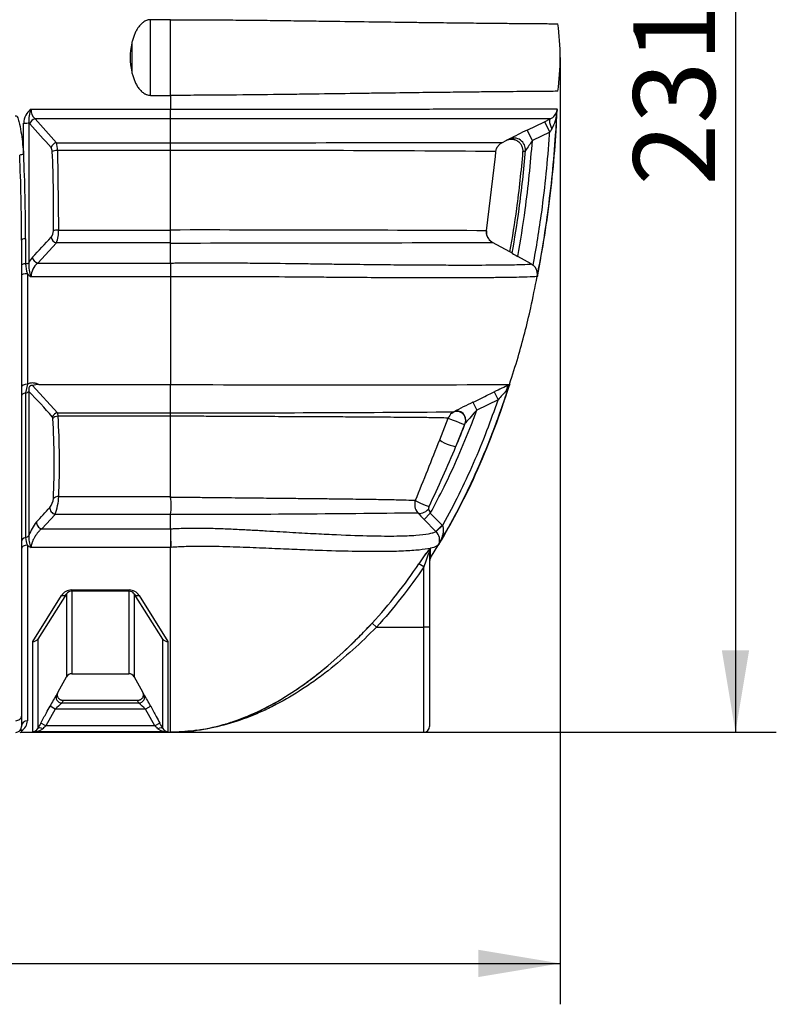
# Model space of a CAD drawing. Units: millimetres. Extents: x 0 to 420, y 0 to 297.
# Drawn here: x 162 to 194, y 179 to 221 of the extents above; entities that cross this region are included whole.
import ezdxf
from ezdxf.enums import TextEntityAlignment as Align

# ---------------------------------------------------------------- set-up
doc = ezdxf.new("R2010")
doc.units = ezdxf.units.MM
doc.layers.add('Default', color=7, linetype='Continuous')
doc.layers.add('PODNICA_ROTERRA_', color=7, linetype='Continuous')
doc.styles.add('SEACAD_Arial', font='arial.ttf')
doc.dimstyles.new('ISO', dxfattribs={"dimtxt": 3.5, "dimasz": 3.5, "dimexe": 1.75, "dimexo": 0, "dimgap": 0.875, "dimtad": 1, "dimlfac": 40, "dimtxsty": 'SEACAD_Arial', "dimblk1": '_SE_FILLED', "dimblk2": '_SE_FILLED', "dimsah": 1, "dimcen": 1.75, "dimadec": 0, "dimazin": 0, "dimtfac": 0.5, "dimtdec": 3, "dimtmove": 0, "dimatfit": 3, "dimfxl": 1, "dimarcsym": 0})

# ---------------------------------------------------------------- blocks, each defined once
blk = doc.blocks.new('SE4')
at = {"layer": 'PODNICA_ROTERRA_', "color": 7, "linetype": 'Continuous'}
for p, q in [((168.307, 221.447), (167.458, 221.447)), ((167.458, 218.208), (167.458, 221.447)), ((168.307, 218.208), (168.307, 221.447)), ((167.458, 218.208), (168.307, 218.208)), ((168.307, 218.208), (168.307, 217.612)), ((162.34, 217.612), (168.307, 217.612)), ((168.307, 217.202), (168.307, 217.612)), ((184.867, 217.58), (184.877, 217.615)), ((184.877, 217.615), (184.877, 217.626)), ((162.25, 217.034), (162.25, 211.042)), ((162.285, 216.989), (162.25, 217.034)), ((168.307, 217.202), (162.511, 217.202)), ((162.511, 217.202), (163.424, 216.181)), ((168.307, 216.181), (168.307, 217.202)), ((183.59, 216.722), (184.333, 217.082)), ((184.333, 217.082), (184.575, 217.199)), ((184.333, 217.082), (184.551, 216.632)), ((162.024, 215.679), (162.024, 217.02)), ((183.808, 216.273), (183.59, 216.722)), ((184.551, 216.632), (183.808, 216.273)), ((182.527, 216.196), (182.694, 216.277)), ((163.424, 216.181), (168.307, 216.181)), ((168.307, 215.854), (163.475, 215.854)), ((163.475, 215.854), (163.521, 212.445)), ((168.307, 212.445), (168.307, 215.854)), ((181.847, 212.414), (182.224, 215.588)), ((163.521, 212.445), (168.307, 212.445)), ((168.307, 212.445), (168.307, 212.445)), ((161.932, 212.008), (161.932, 191.645)), ((162.103, 212.072), (162.103, 211.003)), ((163.43, 211.89), (162.626, 211.032)), ((168.307, 211.89), (163.43, 211.89)), ((168.307, 211.032), (168.307, 211.89)), ((168.307, 211.89), (168.307, 211.89)), ((182.85, 211.509), (182.104, 211.916)), ((183.765, 210.997), (183.183, 211.314)), ((162.626, 211.032), (168.307, 211.032)), ((168.307, 211.032), (168.307, 210.435)), ((183.765, 210.997), (183.843, 210.944)), ((183.844, 210.953), (183.843, 210.944)), ((162.182, 210.575), (162.182, 205.841)), ((168.307, 210.435), (162.34, 210.435)), ((168.307, 210.435), (168.307, 205.828)), ((168.313, 210.435), (168.307, 210.435)), ((162.182, 205.841), (162.103, 205.471)), ((162.401, 205.797), (163.475, 204.621)), ((162.68, 205.828), (168.307, 205.828)), ((168.307, 204.621), (168.307, 205.828)), ((182.828, 205.828), (182.835, 205.828)), ((182.839, 205.829), (182.833, 205.829)), ((182.835, 205.828), (182.842, 205.828)), ((182.842, 205.828), (182.837, 205.815)), ((162.103, 205.471), (162.103, 199.281)), ((162.25, 205.536), (162.25, 199.373)), ((182.177, 205.515), (182.34, 205.178)), ((181.261, 205.071), (181.425, 204.734)), ((182.34, 205.178), (181.425, 204.734)), ((163.475, 204.621), (168.307, 204.621)), ((168.307, 204.478), (163.497, 204.478)), ((168.307, 204.621), (168.307, 204.621)), ((168.307, 204.477), (168.307, 204.478)), ((168.307, 201.04), (168.307, 204.477)), ((179.847, 203.47), (180.209, 204.395)), ((180.356, 204.603), (180.447, 204.664)), ((180.905, 204.125), (180.538, 203.19)), ((163.525, 201.04), (168.307, 201.04)), ((168.307, 201.04), (168.311, 201.008)), ((163.373, 200.276), (162.798, 199.657)), ((168.307, 200.276), (163.373, 200.276)), ((168.308, 200.281), (168.307, 200.276)), ((168.307, 199.657), (168.307, 200.276)), ((179.172, 200.061), (179.439, 200.323)), ((179.439, 200.323), (179.947, 199.807)), ((179.681, 199.545), (179.172, 200.061)), ((179.947, 199.807), (179.681, 199.545)), ((179.962, 199.792), (179.689, 199.536)), ((179.947, 199.807), (179.962, 199.792)), ((162.798, 199.657), (168.307, 199.657)), ((168.307, 199.657), (168.307, 199.657)), ((168.307, 199.657), (168.307, 199.657)), ((168.307, 199.491), (168.307, 198.859)), ((179.689, 199.536), (179.681, 199.545)), ((162.182, 198.961), (162.182, 191.44)), ((179.444, 198.415), (179.805, 199.003)), ((168.307, 198.859), (162.34, 198.859)), ((168.307, 190.953), (168.307, 198.859)), ((168.335, 198.859), (168.307, 198.859)), ((179.409, 198.691), (179.409, 198.693)), ((179.409, 198.691), (179.409, 195.453)), ((179.448, 198.824), (179.448, 198.823)), ((179.448, 198.403), (179.448, 198.823)), ((179.159, 198.025), (178.953, 198.164)), ((179.159, 195.453), (179.159, 198.025)), ((162.41, 194.839), (163.648, 196.805)), ((163.859, 196.87), (162.631, 194.937)), ((163.861, 196.874), (163.861, 193.323)), ((164.07, 197.039), (166.545, 197.039)), ((164.07, 196.986), (164.07, 197.039)), ((166.545, 196.986), (164.07, 196.986)), ((164.08, 196.986), (164.08, 193.453)), ((166.535, 196.986), (166.535, 193.453)), ((166.545, 196.986), (166.545, 197.039)), ((166.754, 196.874), (166.754, 193.323)), ((167.984, 194.937), (166.756, 196.87)), ((166.967, 196.805), (168.205, 194.839)), ((177.133, 195.453), (176.951, 195.621)), ((177.133, 195.453), (179.159, 195.453)), ((179.159, 190.953), (179.159, 195.453)), ((179.409, 195.453), (179.159, 195.453)), ((179.409, 195.453), (179.409, 191.203)), ((162.41, 190.962), (162.41, 194.839)), ((162.631, 194.937), (162.629, 194.934)), ((162.629, 194.934), (162.629, 191.107)), ((167.986, 194.934), (167.984, 194.937)), ((167.986, 191.107), (167.986, 194.934)), ((168.205, 194.839), (168.205, 190.962)), ((164.08, 193.453), (166.535, 193.453)), ((163.505, 192.676), (163.861, 193.323)), ((166.754, 193.323), (167.11, 192.676)), ((163.721, 192.303), (163.659, 192.201)), ((166.956, 192.201), (163.659, 192.201)), ((166.893, 192.303), (163.721, 192.303)), ((166.956, 192.201), (166.893, 192.303)), ((163.371, 191.941), (162.977, 191.225)), ((163.371, 191.941), (163.152, 192.061)), ((167.244, 191.941), (163.371, 191.941)), ((167.463, 192.061), (167.244, 191.941)), ((167.637, 191.225), (167.244, 191.941)), ((161.932, 191.645), (161.932, 191.194)), ((162.977, 191.225), (162.758, 191.345)), ((167.856, 191.345), (167.637, 191.225)), ((161.932, 191.011), (161.932, 190.953)), ((161.932, 190.953), (168.307, 190.953)), ((168.205, 190.962), (162.41, 190.962)), ((167.637, 191.225), (162.977, 191.225)), ((168.312, 190.953), (179.159, 190.953))]:
    blk.add_line(p, q, dxfattribs=at)
for centre, radius, start, end in [((174.054, 219.828), 10.947, 352.4127, 7.5866), ((169.402, 219.827), 2.816, 167.5297, 192.4705), ((162.748, 217.014), 0.723, 124.3022, 179.5375), ((163.476, 217.139), 1.23, 157.4004, 184.8983), ((162.838, 217.579), 0.499, 176.2424, 229.0348), ((184.352, 217.674), 0.524, 295.1884, 349.6906), ((183.176, 217.601), 1.688, 330.078, 357.7179), ((184.443, 217.647), 0.435, 344.9564, 354.3029), ((185.375, 217.581), 0.5, 176.1561, 177.4544), ((175.138, -6574.428), 6791.633, 89.9203908, 90.0576258), ((93.081, 153.915), 93.635, 41.51003, 42.34641), ((202.689, 177.098), 43.987, 115.7338, 116.8794), ((208.063, 200.202), 28.685, 144.7463, 145.0546), ((169.472, 5304.224), 5088.043, 269.986885, 270.147029), ((181.532, 218.674), 2.663, 295.859, 298.4656), ((201.702, 203.719), 21.858, 144.9472, 146.3144), ((162.976, 215.814), 0.273, 359.0743, 35.3664), ((110.96, 213.397), 52.344, 358.9252, 2.6423), ((162.525, 215.875), 0.95, 358.7519, 18.7901), ((169.673, -1418.725), 1634.579, 89.559139, 90.047869), ((182.234, 218.176), 2.663, 296.1561, 298.7456), ((83.415, 212.132), 78.517, 359.90922, 2.57081), ((84.833, 212.186), 77.271, 359.91548, 2.59123), ((162.851, 212.408), 0.445, 322.5554, 0.8258), ((161.958, 212.418), 1.563, 340.2649, 1.0058), ((169.918, -2004.106), 2216.552, 89.691639, 90.041634), ((114.213, 212.168), 54.095, 359.7059, 0.2941), ((182.344, 212.355), 0.502, 173.2286, 237.3267), ((-437.311, 774.481), 822.708, 316.798312, 316.880111), ((167.924, 4086.198), 3874.309, 270.005671, 270.209709), ((163.063, 210.698), 0.882, 138.6477, 157.0507), ((181.773, 209.724), 2.084, 55.8535, 58.8829), ((186.466, 217.436), 6.946, 239.5246, 241.7965), ((163.47, 211.034), 1.367, 181.3245, 199.6076), ((163.569, 210.927), 1.324, 175.0217, 201.8369), ((163.115, 210.431), 0.774, 129.116, 179.6904), ((283.26, 211.835), 114.956, 180.4002, 180.69762), ((183.521, 210.55), 0.509, 357.4099, 50.8254), ((162.765, 211.072), 0.766, 220.4413, 236.2935), ((183.857, 210.5), 0.175, 354.4809, 8.7693), ((162.658, 204.768), 1.06, 88.7788, 104.0173), ((175.71, 11092.297), 10886.472, 269.9610391, 270.0374603), ((217.863, 131.955), 81.76, 115.37304, 115.87902), ((182.192, 206.016), 0.668, 319.8255, 339.1127), ((182.681, 205.883), 0.17, 322.0491, 336.4543), ((182.681, 205.883), 0.17, 322.0491, 336.4543), ((182.84, 205.929), 0.1, 261.8762, 266.0327), ((144.381, 188.142), 24.937, 40.8325, 44.2286), ((255.097, 140.989), 97.024, 138.25822, 138.57978), ((192.084, 182.435), 25.091, 115.5538, 117.6329), ((163.032, 204.481), 0.465, 359.5908, 17.5567), ((131.868, 202.499), 31.691, 357.3616, 3.5801), ((169.529, 204.55), 1.224, 176.6451, 183.3643), ((169.734, 1531.535), 1326.914, 269.938392, 270.462587), ((180.692, 204.211), 0.517, 130.5522, 159.148), ((204.996, 183.507), 31.721, 137.9957, 139.2908), ((131.892, 202.405), 31.441, 357.3515, 3.594), ((181.046, 204.072), 0.151, 135.7004, 159.4731), ((181.07, 204.097), 0.155, 140.4798, 148.676), ((-167.551, 341.62), 373.859, 337.88567, 338.31381), ((136.396, 221.399), 47.75, 334.1982, 337.5834), ((161.009, 201.142), 2.518, 339.8719, 357.6783), ((162.56, 201.025), 0.742, 322.2614, 354.377), ((166.46, 200.653), 1.885, 348.6107, 10.8563), ((179.274, 200.691), 0.505, 158.2856, 223.0229), ((-172.167, 511.333), 457.176, 317.07029, 317.17625), ((168.866, 963.095), 762.814, 269.958083, 270.754045), ((184.2, 205.034), 7.071, 221.5168, 224.6918), ((181.237, 201.179), 1.992, 199.8139, 205.4548), ((164.032, 198.759), 1.885, 140.7691, 160.9814), ((163.17, 199.269), 0.926, 173.5494, 206.3017), ((172.392, 199.574), 4.085, 178.8366, 181.1664), ((180.175, 199.689), 11.87, 180.9559, 184.0091), ((179.331, 199.176), 0.507, 339.5448, 45.1223), ((162.902, 199.308), 0.799, 181.9771, 205.759), ((162.657, 199.521), 0.734, 229.7249, 244.4374), ((184.307, 194.783), 6.334, 140.3925, 147.728), ((184.174, 194.88), 6.168, 140.2931, 147.8275), ((186.489, 195.744), 7.676, 157.4479, 162.7137), ((161.531, 209.825), 20.965, 317.3531, 326.2066), ((179.659, 198.268), 0.25, 147.5028, 180), ((164.07, 196.54), 0.499, 90.0865, 147.916), ((164.07, 196.736), 0.252, 112.6297, 147.581), ((164.07, 196.736), 0.25, 90, 147.581), ((166.544, 196.54), 0.499, 32.0871, 89.9103), ((166.545, 196.736), 0.25, 32.419, 90), ((166.545, 196.736), 0.252, 32.419, 76.0551), ((162.438, 195.073), 0.236, 263.0916, 323.8215), ((168.177, 195.073), 0.236, 216.1785, 276.9084), ((164.08, 193.203), 0.25, 90, 151.1892), ((166.535, 193.203), 0.25, 28.8108, 90), ((162.273, 193.355), 1.406, 326.0418, 331.1133), ((168.341, 193.355), 1.406, 208.8867, 213.9582), ((176.508, 184.818), 15.194, 149.326, 151.5294), ((169.301, 185.66), 8.638, 130.7785, 133.3552), ((161.13, 185.457), 8.912, 46.6844, 49.1819), ((154.629, 185.114), 14.594, 28.4253, 30.7194), ((161.687, 191.441), 0.495, 299.6586, 359.9127), ((189.234, 176.794), 30.211, 151.2067, 151.7213), ((141.655, 176.943), 29.899, 28.2761, 28.796), ((161.682, 191.194), 0.25, 270, 0), ((161.868, 191.194), 0.25, 270.0188, 286.0337), ((162.391, 191.229), 0.267, 273.9753, 332.8149), ((162.439, 191.624), 0.662, 267.4214, 308.0971), ((174.248, 179.13), 16.532, 132.9802, 133.5973), ((156.365, 179.128), 16.535, 46.4027, 47.0198), ((168.175, 191.624), 0.662, 231.9029, 272.5786), ((168.224, 191.229), 0.267, 207.1851, 266.0247), ((179.159, 191.203), 0.25, 270, 0)]:
    blk.add_arc(centre, radius, start, end, dxfattribs=at)
for centre, major_axis, ratio, start_param, end_param in [((168.393, 219.828), (0, -10.947), 0.159188, 4.65682, 4.767986), ((185.363, 217.511), (-0.483, 0.13), 0.992924, 0.125767, 0.2188), ((162.024, 217.044), (-0.25, 0), 0.097244, 1.570796, 2.697173), ((162.511, 216.978), (0.185, 0.168), 0.830571, 0.92527, 2.265573), ((184.793, 216.749), (-0.216, 0.451), 0.271243, 0.01372, 1.420413), ((183.02, 215.883), (0.238, -0.44), 0.987809, 0.997641, 3.095792), ((163.424, 215.957), (0.188, 0.165), 0.833975, 0.937672, 2.261177), ((163.475, 215.793), (0.25, 0.011), 0.242296, 1.559689, 2.688146), ((162.024, 215.643), (-0.249, -0.022), 0.143117, 4.699478, 5.456861), ((163.521, 212.385), (-0.25, 0.005), 0.242496, 4.716927, 5.84365), ((162.182, 212.008), (-0.25, 0), 0.268737, 5.033583, 6.283185), ((163.43, 212.107), (-0.183, 0.171), 0.787532, 0.731707, 2.205377), ((162.626, 211.249), (-0.182, 0.171), 0.787104, 0.727151, 2.206582), ((162.182, 210.93), (-0.25, 0), 0.305773, 5.033583, 6.283185), ((162.024, 211.075), (0.25, 0), 0.305773, 5.033583, 5.838766), ((162.182, 210.495), (-0.25, 0), 0.320434, 4.712389, 6.283185), ((162.182, 205.72), (-0.25, 0), 0.484395, 4.712389, 6.283185), ((182.992, 205.491), (-0.16, 0.339), 0.713169, 0.015491, 0.97699), ((183.172, 205.664), (-0.297, 0.229), 0.997106, 0.202672, 0.345929), ((162.182, 205.353), (-0.25, 0), 0.497412, 5.033583, 6.283185), ((162.024, 205.589), (0.25, 0), 0.497412, 5.033583, 5.838766), ((163.475, 204.385), (0.19, 0.162), 0.910936, 0.909838, 2.124074), ((163.497, 204.313), (0.25, 0.016), 0.657781, 1.529812, 2.658505), ((180.558, 204.26), (-0.35, 0.135), 0.016103, 0.047366, 3.010406), ((180.591, 204.312), (-0.264, 0.267), 0.951966, 3.582928, 6.179191), ((180.611, 204.327), (-0.183, 0.327), 0.932103, 3.868917, 6.222754), ((180.196, 203.335), (-0.348, 0.139), 0.162293, 0.062837, 3.00865), ((163.525, 200.875), (-0.25, 0.011), 0.65811, 4.74267, 5.870309), ((179.152, 200.742), (-0.347, 0.141), 0.109388, 0.107488, 2.35369), ((163.373, 200.493), (-0.183, 0.17), 0.791683, 0.512497, 2.204531), ((179.171, 200.609), (-0.282, -0.247), 0.559416, 0.101096, 1.772498), ((162.798, 199.875), (-0.183, 0.17), 0.79119, 0.51914, 2.205949), ((162.024, 199.449), (0.25, 0), 0.711912, 5.033583, 5.838766), ((162.182, 199.112), (-0.25, 0), 0.711912, 5.033583, 6.283185), ((162.182, 198.78), (-0.25, 0), 0.722669, 4.712389, 6.283185), ((180.143, 198.834), (-0.363, -0.096), 0.999352, 5.48528, 5.56672), ((179.64, 198.688), (-0.165, 0.188), 0.934197, 0.311785, 0.885092), ((179.659, 198.693), (-0.249, -0.023), 0.984781, 5.626467, 6.190678), ((179.659, 198.691), (-0.25, 0), 0.980378, 5.716003, 6.283185), ((163.648, 197.005), (0.211, -0.134), 0.744503, 5.15406, 6.283185), ((166.967, 197.005), (-0.211, -0.134), 0.744503, 0, 1.129126), ((163.659, 192.449), (0.207, -0.139), 0.9876, 3.231879, 5.298459), ((166.956, 192.449), (0.207, 0.139), 0.9876, 4.126319, 6.192899), ((161.682, 191.645), (-0.25, 0), 0.799548, 1.570796, 3.141593), ((162.182, 191.194), (-0.25, 0), 0.983121, 4.712389, 6.283185), ((162.848, 190.987), (-0.22, 0.118), 0.41999, 4.934454, 6.26127), ((167.767, 190.987), (0.22, 0.118), 0.41999, 0.021915, 1.348731)]:
    blk.add_ellipse(centre, major_axis=major_axis, ratio=ratio, start_param=start_param, end_param=end_param, dxfattribs=at)
for points, knots in [([(167.458, 221.447), (167.429, 221.447), (167.4, 221.444), (167.357, 221.436), (167.343, 221.433), (167.315, 221.425), (167.301, 221.42), (167.26, 221.405), (167.234, 221.393), (167.184, 221.364), (167.16, 221.348), (167.125, 221.322), (167.113, 221.313), (167.091, 221.295), (167.08, 221.285), (167.048, 221.255), (167.028, 221.235), (166.99, 221.192), (166.972, 221.169), (166.946, 221.135), (166.938, 221.123), (166.921, 221.099), (166.913, 221.087), (166.873, 221.026), (166.845, 220.976), (166.794, 220.873), (166.771, 220.821), (166.73, 220.714), (166.712, 220.659), (166.679, 220.548), (166.665, 220.492), (166.653, 220.436)], [0, 0, 0, 0, 0.0625, 0.0625, 0.09375, 0.09375, 0.125, 0.125, 0.1875, 0.1875, 0.25, 0.25, 0.28125, 0.28125, 0.3125, 0.3125, 0.375, 0.375, 0.4375, 0.4375, 0.46875, 0.46875, 0.5, 0.5, 0.625, 0.625, 0.75, 0.75, 0.875, 0.875, 1, 1, 1, 1]), ([(168.307, 221.447), (169.074, 221.447), (169.825, 221.444), (170.746, 221.437), (170.93, 221.435), (171.295, 221.432), (171.477, 221.43), (172.017, 221.425), (172.367, 221.421), (173.051, 221.412), (173.385, 221.408), (173.874, 221.401), (174.035, 221.399), (174.353, 221.395), (174.511, 221.393), (175.284, 221.382), (175.859, 221.374), (176.941, 221.359), (177.447, 221.352), (178.163, 221.343), (178.395, 221.34), (178.841, 221.334), (179.056, 221.332), (179.676, 221.324), (180.059, 221.32), (180.772, 221.312), (181.103, 221.308), (181.717, 221.302), (182.001, 221.299), (182.395, 221.295), (182.522, 221.294), (182.763, 221.292), (182.878, 221.29), (183.208, 221.287), (183.407, 221.286), (183.766, 221.282), (183.927, 221.281), (184.209, 221.279), (184.332, 221.278), (184.542, 221.276), (184.628, 221.275), (184.836, 221.273), (184.905, 221.273), (184.905, 221.273)], [0, 0, 0, 0, 0.0625, 0.0625, 0.078125, 0.078125, 0.09375, 0.09375, 0.125, 0.125, 0.15625, 0.15625, 0.171875, 0.171875, 0.1875, 0.1875, 0.25, 0.25, 0.3125, 0.3125, 0.34375, 0.34375, 0.375, 0.375, 0.4375, 0.4375, 0.5, 0.5, 0.5625, 0.5625, 0.59375, 0.59375, 0.625, 0.625, 0.6875, 0.6875, 0.75, 0.75, 0.8125, 0.8125, 0.875, 0.875, 1, 1, 1, 1]), ([(166.653, 219.219), (166.665, 219.163), (166.679, 219.108), (166.711, 218.997), (166.73, 218.943), (166.761, 218.863), (166.771, 218.836), (166.795, 218.783), (166.807, 218.757), (166.845, 218.679), (166.874, 218.628), (166.921, 218.556), (166.937, 218.532), (166.963, 218.497), (166.972, 218.486), (166.991, 218.463), (167, 218.452), (167.048, 218.399), (167.089, 218.359), (167.158, 218.307), (167.182, 218.291), (167.22, 218.27), (167.233, 218.263), (167.26, 218.251), (167.273, 218.245), (167.314, 218.23), (167.342, 218.222), (167.399, 218.211), (167.428, 218.208), (167.458, 218.208)], [0, 0, 0, 0, 0.125, 0.125, 0.25, 0.25, 0.3125, 0.3125, 0.375, 0.375, 0.5, 0.5, 0.5625, 0.5625, 0.59375, 0.59375, 0.625, 0.625, 0.75, 0.75, 0.8125, 0.8125, 0.84375, 0.84375, 0.875, 0.875, 0.9375, 0.9375, 1, 1, 1, 1]), ([(184.905, 218.382), (184.905, 218.382), (184.888, 218.382), (184.819, 218.382), (184.767, 218.381), (184.628, 218.38), (184.542, 218.379), (184.332, 218.378), (184.209, 218.377), (183.926, 218.374), (183.766, 218.373), (183.407, 218.369), (183.208, 218.368), (182.769, 218.364), (182.529, 218.361), (182.002, 218.356), (181.717, 218.353), (181.103, 218.347), (180.773, 218.343), (180.063, 218.335), (179.683, 218.331), (178.864, 218.321), (178.425, 218.316), (177.713, 218.306), (177.467, 218.303), (177.083, 218.298), (176.952, 218.296), (176.687, 218.292), (176.553, 218.291), (175.871, 218.281), (175.293, 218.273), (174.522, 218.262), (174.365, 218.26), (174.046, 218.256), (173.884, 218.254), (173.392, 218.247), (173.058, 218.243), (172.035, 218.23), (171.326, 218.223), (170.216, 218.214), (169.836, 218.212), (169.075, 218.209), (168.692, 218.208), (168.307, 218.208)], [0, 0, 0, 0, 0.0625, 0.0625, 0.125, 0.125, 0.1875, 0.1875, 0.25, 0.25, 0.3125, 0.3125, 0.375, 0.375, 0.4375, 0.4375, 0.5, 0.5, 0.5625, 0.5625, 0.625, 0.625, 0.6875, 0.6875, 0.71875, 0.71875, 0.734375, 0.734375, 0.75, 0.75, 0.8125, 0.8125, 0.828125, 0.828125, 0.84375, 0.84375, 0.875, 0.875, 0.9375, 0.9375, 0.96875, 0.96875, 1, 1, 1, 1]), ([(168.307, 217.612), (168.331, 217.612), (168.355, 217.612), (168.403, 217.612), (168.475, 217.612), (168.546, 217.612), (168.689, 217.612), (168.784, 217.612), (169.069, 217.612), (169.257, 217.612), (169.821, 217.613), (170.193, 217.613), (170.745, 217.614), (170.928, 217.614), (171.293, 217.614), (171.475, 217.614), (172.015, 217.615), (172.365, 217.615), (173.048, 217.616), (173.382, 217.616), (173.87, 217.617), (174.031, 217.617), (174.349, 217.618), (174.507, 217.618), (175.279, 217.619), (175.853, 217.62), (176.934, 217.621), (177.439, 217.622), (178.154, 217.623), (178.386, 217.623), (178.831, 217.624), (179.046, 217.624), (179.665, 217.625), (180.047, 217.625), (180.759, 217.626), (181.089, 217.627), (181.702, 217.627), (181.986, 217.628), (182.379, 217.628), (182.505, 217.628), (182.746, 217.628), (182.861, 217.628), (183.19, 217.629), (183.389, 217.629), (183.657, 217.629), (183.742, 217.629), (183.902, 217.629), (183.977, 217.629), (184.328, 217.629), (184.534, 217.629), (184.809, 217.628), (184.877, 217.627), (184.877, 217.626)], [0, 0, 0, 0, 0.001953, 0.001953, 0.003906, 0.007813, 0.007813, 0.015625, 0.015625, 0.03125, 0.03125, 0.0625, 0.0625, 0.078125, 0.078125, 0.09375, 0.09375, 0.125, 0.125, 0.15625, 0.15625, 0.171875, 0.171875, 0.1875, 0.1875, 0.25, 0.25, 0.3125, 0.3125, 0.34375, 0.34375, 0.375, 0.375, 0.4375, 0.4375, 0.5, 0.5, 0.5625, 0.5625, 0.59375, 0.59375, 0.625, 0.625, 0.6875, 0.6875, 0.71875, 0.71875, 0.75, 0.75, 0.875, 0.875, 1, 1, 1, 1]), ([(184.023, 210.44), (184.145, 211.092), (184.348, 212.195), (184.597, 214.02), (184.779, 215.839), (184.841, 216.95), (184.875, 217.592)], [0, 0, 0, 0, 0.2487432, 0.4989615, 0.7496996, 0.9931807, 0.9931807, 0.9931807, 0.9931807]), ([(184.03, 210.527), (184.201, 211.402), (184.348, 212.288), (184.62, 214.283), (184.731, 215.395), (184.828, 216.849), (184.848, 217.192), (184.863, 217.534)], [0, 0, 0, 0, 0.382178, 0.382178, 0.854375, 0.854375, 1, 1, 1, 1]), ([(161.655, 217.328), (161.663, 217.333), (161.671, 217.337), (161.69, 217.338), (161.699, 217.335), (161.722, 217.32), (161.734, 217.305), (161.763, 217.258), (161.777, 217.224), (161.814, 217.12), (161.832, 217.049), (161.881, 216.835), (161.904, 216.69), (161.968, 216.256), (161.998, 215.967), (162.024, 215.679)], [0, 0, 0, 0, 0.015625, 0.015625, 0.03125, 0.03125, 0.0625, 0.0625, 0.125, 0.125, 0.25, 0.25, 0.5, 0.5, 1, 1, 1, 1]), ([(183.844, 210.953), (183.984, 211.701), (184.106, 212.456), (184.359, 214.313), (184.47, 215.419), (184.546, 216.56), (184.548, 216.596), (184.551, 216.632)], [0, 0, 0, 0, 0.401495, 0.401495, 0.980994, 0.980994, 1, 1, 1, 1]), ([(182.25, 215.806), (182.255, 215.848), (182.265, 215.888), (182.284, 215.937), (182.288, 215.947), (182.297, 215.966), (182.301, 215.975), (182.316, 216.003), (182.327, 216.02), (182.351, 216.054), (182.365, 216.07), (182.386, 216.093), (182.393, 216.101), (182.408, 216.116), (182.416, 216.123), (182.456, 216.156), (182.491, 216.179), (182.529, 216.197)], [0, 0, 0, 0, 0.25, 0.25, 0.3125, 0.3125, 0.375, 0.375, 0.5, 0.5, 0.625, 0.625, 0.6875, 0.6875, 0.75, 0.75, 1, 1, 1, 1]), ([(183.407, 215.787), (183.411, 215.831), (183.409, 215.874), (183.397, 215.939), (183.391, 215.961), (183.378, 216.002), (183.37, 216.023), (183.351, 216.062), (183.34, 216.081), (183.322, 216.109), (183.315, 216.118), (183.302, 216.135), (183.295, 216.144), (183.274, 216.169), (183.259, 216.184), (183.234, 216.206), (183.225, 216.213), (183.208, 216.227), (183.199, 216.233), (183.153, 216.264), (183.114, 216.283), (183.062, 216.301), (183.051, 216.304), (183.03, 216.31), (183.02, 216.313), (182.987, 216.319), (182.966, 216.322), (182.933, 216.324), (182.922, 216.325), (182.9, 216.325), (182.889, 216.324), (182.856, 216.322), (182.834, 216.32), (182.791, 216.311), (182.77, 216.306), (182.739, 216.296), (182.728, 216.292), (182.713, 216.286), (182.708, 216.283), (182.698, 216.279), (182.693, 216.277), (182.688, 216.274)], [0, 0, 0, 0, 0.125, 0.125, 0.1875, 0.1875, 0.25, 0.25, 0.3125, 0.3125, 0.34375, 0.34375, 0.375, 0.375, 0.4375, 0.4375, 0.46875, 0.46875, 0.5, 0.5, 0.625, 0.625, 0.65625, 0.65625, 0.6875, 0.6875, 0.75, 0.75, 0.78125, 0.78125, 0.8125, 0.8125, 0.875, 0.875, 0.9375, 0.9375, 0.96875, 0.96875, 0.984375, 0.984375, 1, 1, 1, 1]), ([(183.183, 211.314), (183.303, 211.975), (183.409, 212.642), (183.634, 214.294), (183.736, 215.283), (183.808, 216.273)], [0, 0, 0, 0, 0.40596, 0.40596, 1, 1, 1, 1]), ([(168.307, 215.854), (168.307, 215.872), (168.307, 215.889), (168.307, 215.923), (168.307, 215.94), (168.307, 215.988), (168.307, 216.018), (168.307, 216.053), (168.307, 216.06), (168.307, 216.074), (168.307, 216.08), (168.307, 216.099), (168.307, 216.111), (168.307, 216.145), (168.307, 216.164), (168.307, 216.181)], [0, 0, 0, 0, 0.125, 0.125, 0.25, 0.25, 0.5, 0.5, 0.5625, 0.5625, 0.625, 0.625, 0.75, 0.75, 1, 1, 1, 1]), ([(182.85, 211.509), (182.959, 212.122), (183.057, 212.74), (183.251, 214.166), (183.339, 214.976), (183.407, 215.787)], [0, 0, 0, 0, 0.435895, 0.435895, 1, 1, 1, 1]), ([(182.943, 211.449), (183.056, 212.077), (183.155, 212.711), (183.355, 214.175), (183.445, 215.008), (183.514, 215.842)], [0, 0, 0, 0, 0.435009, 0.435009, 1, 1, 1, 1]), ([(182.104, 211.916), (182.082, 211.928), (182.061, 211.941), (182.032, 211.964), (182.022, 211.972), (182.003, 211.988), (181.994, 211.997), (181.969, 212.023), (181.953, 212.042), (181.931, 212.072), (181.924, 212.083), (181.911, 212.104), (181.905, 212.115), (181.888, 212.148), (181.878, 212.17), (181.866, 212.206), (181.863, 212.217), (181.857, 212.241), (181.854, 212.254), (181.847, 212.29), (181.845, 212.315), (181.843, 212.364), (181.844, 212.389), (181.847, 212.414)], [0, 0, 0, 0, 0.125, 0.125, 0.1875, 0.1875, 0.25, 0.25, 0.375, 0.375, 0.4375, 0.4375, 0.5, 0.5, 0.625, 0.625, 0.6875, 0.6875, 0.75, 0.75, 0.875, 0.875, 1, 1, 1, 1]), ([(168.307, 211.032), (168.329, 211.032), (168.351, 211.032), (168.395, 211.033), (168.46, 211.033), (168.613, 211.035), (168.743, 211.036), (169.003, 211.038), (169.175, 211.039), (169.689, 211.041), (170.029, 211.041), (170.533, 211.04), (170.7, 211.039), (171.033, 211.038), (171.2, 211.037), (171.692, 211.033), (172.012, 211.03), (172.946, 211.021), (173.537, 211.014), (174.383, 211.003), (174.659, 210.999), (175.191, 210.992), (175.447, 210.989), (176.192, 210.98), (176.656, 210.974), (177.312, 210.967), (177.524, 210.965), (177.935, 210.961), (178.135, 210.959), (178.713, 210.955), (179.069, 210.952), (179.734, 210.949), (180.042, 210.948), (180.902, 210.946), (181.392, 210.946), (181.916, 210.949), (182.016, 210.949), (182.208, 210.95), (182.299, 210.951), (182.558, 210.954), (182.714, 210.955), (183.13, 210.962), (183.342, 210.967), (183.644, 210.98), (183.735, 210.988), (183.765, 210.997)], [0, 0, 0, 0, 0.001953, 0.001953, 0.003906, 0.007813, 0.015625, 0.015625, 0.03125, 0.03125, 0.0625, 0.0625, 0.078125, 0.078125, 0.09375, 0.09375, 0.125, 0.125, 0.1875, 0.1875, 0.21875, 0.21875, 0.25, 0.25, 0.3125, 0.3125, 0.34375, 0.34375, 0.375, 0.375, 0.4375, 0.4375, 0.5, 0.5, 0.625, 0.625, 0.65625, 0.65625, 0.6875, 0.6875, 0.75, 0.75, 0.875, 0.875, 1, 1, 1, 1]), ([(184.028, 210.467), (184.026, 210.458), (183.96, 210.449), (183.698, 210.434), (183.503, 210.427), (182.975, 210.415), (182.643, 210.41), (182.025, 210.404), (181.799, 210.403), (181.426, 210.4), (181.296, 210.4), (181.026, 210.399), (180.886, 210.398), (180.448, 210.397), (180.134, 210.396), (179.457, 210.396), (179.093, 210.397), (178.503, 210.398), (178.299, 210.399), (177.876, 210.401), (177.657, 210.402), (176.981, 210.405), (176.502, 210.408), (175.733, 210.414), (175.468, 210.416), (175.057, 210.419), (174.917, 210.42), (174.633, 210.422), (174.488, 210.423), (173.755, 210.429), (173.141, 210.434), (172.169, 210.44), (171.837, 210.442), (171.325, 210.444), (171.152, 210.445), (170.805, 210.445), (170.631, 210.445), (169.756, 210.446), (169.042, 210.443), (168.313, 210.435)], [0, 0, 0, 0, 0.125, 0.125, 0.25, 0.25, 0.375, 0.375, 0.4375, 0.4375, 0.46875, 0.46875, 0.5, 0.5, 0.5625, 0.5625, 0.625, 0.625, 0.65625, 0.65625, 0.6875, 0.6875, 0.75, 0.75, 0.78125, 0.78125, 0.796875, 0.796875, 0.8125, 0.8125, 0.875, 0.875, 0.90625, 0.90625, 0.921875, 0.921875, 0.9375, 0.9375, 1, 1, 1, 1]), ([(182.828, 205.832), (182.966, 206.258), (183.29, 207.261), (183.706, 208.892), (183.919, 209.972), (184.016, 210.47)], [0, 0, 0, 0, 0.254926, 0.711501, 1, 1, 1, 1]), ([(162.182, 205.841), (162.191, 205.847), (162.2, 205.854), (162.218, 205.865), (162.227, 205.87), (162.257, 205.885), (162.277, 205.893), (162.309, 205.902), (162.32, 205.904), (162.342, 205.908), (162.353, 205.91), (162.387, 205.913), (162.409, 205.913), (162.454, 205.91), (162.476, 205.906), (162.52, 205.897), (162.541, 205.891), (162.572, 205.88), (162.582, 205.876), (162.603, 205.868), (162.613, 205.863), (162.642, 205.849), (162.662, 205.839), (162.68, 205.828)], [0, 0, 0, 0, 0.0625, 0.0625, 0.125, 0.125, 0.25, 0.25, 0.3125, 0.3125, 0.375, 0.375, 0.5, 0.5, 0.625, 0.625, 0.75, 0.75, 0.8125, 0.8125, 0.875, 0.875, 1, 1, 1, 1]), ([(162.401, 205.797), (162.392, 205.797), (162.382, 205.798), (162.368, 205.797), (162.364, 205.796), (162.354, 205.795), (162.35, 205.794), (162.336, 205.79), (162.327, 205.787), (162.315, 205.781), (162.311, 205.779), (162.304, 205.774), (162.3, 205.771), (162.291, 205.763), (162.285, 205.757), (162.275, 205.745), (162.271, 205.739), (162.26, 205.72), (162.254, 205.707), (162.247, 205.68), (162.244, 205.667), (162.242, 205.64), (162.241, 205.627), (162.242, 205.601), (162.243, 205.588), (162.246, 205.562), (162.248, 205.549), (162.25, 205.536)], [0, 0, 0, 0, 0.0625, 0.0625, 0.09375, 0.09375, 0.125, 0.125, 0.1875, 0.1875, 0.21875, 0.21875, 0.25, 0.25, 0.3125, 0.3125, 0.375, 0.375, 0.5, 0.5, 0.625, 0.625, 0.75, 0.75, 0.875, 0.875, 1, 1, 1, 1]), ([(179.819, 199.027), (180.114, 199.52), (180.399, 200.033), (180.946, 201.094), (181.209, 201.643), (181.71, 202.773), (181.949, 203.355), (182.4, 204.546), (182.613, 205.157), (182.813, 205.779)], [0, 0, 0, 0, 0.25, 0.25, 0.5, 0.5, 0.75, 0.75, 1, 1, 1, 1]), ([(179.821, 199.026), (179.961, 199.26), (180.099, 199.498), (180.465, 200.154), (180.688, 200.58), (181.337, 201.892), (181.74, 202.813), (182.36, 204.424), (182.596, 205.094), (182.815, 205.778)], [0, 0, 0, 0, 0.118546, 0.118546, 0.320734, 0.320734, 0.725109, 0.725109, 1, 1, 1, 1]), ([(179.825, 199.016), (180.144, 199.569), (180.698, 200.538), (181.5, 202.227), (182.231, 204.01), (182.612, 205.137), (182.831, 205.799)], [0, 0, 0, 0, 0.2321992, 0.4801527, 0.7364167, 0.992159, 0.992159, 0.992159, 0.992159]), ([(181.752, 202.864), (181.911, 203.243), (182.298, 204.215), (182.609, 205.137), (182.828, 205.798)], [0.5731678, 0.5731678, 0.5731678, 0.5731678, 0.7364091, 0.9919188, 0.9919188, 0.9919188, 0.9919188]), ([(181.261, 205.071), (181.486, 205.18), (181.711, 205.29), (181.936, 205.399), (182.016, 205.438), (182.096, 205.477), (182.177, 205.515)], [0, 0, 0, 0, 0.73708, 0.73708, 0.73708, 1, 1, 1, 1]), ([(179.962, 199.792), (179.976, 199.817), (179.991, 199.843), (180.233, 200.278), (180.455, 200.7), (181.098, 202.001), (181.498, 202.915), (182.03, 204.296), (182.189, 204.734), (182.34, 205.178)], [0, 0, 0, 0, 0.015704, 0.015704, 0.267915, 0.267915, 0.772338, 0.772338, 1, 1, 1, 1]), ([(163.271, 204.376), (163.27, 204.392), (163.267, 204.406), (163.262, 204.424), (163.26, 204.43), (163.255, 204.439), (163.252, 204.443), (163.249, 204.447)], [0, 0, 0, 0, 0.5, 0.5, 0.75, 0.75, 1, 1, 1, 1]), ([(180.209, 204.395), (180.155, 204.398), (180.059, 204.401), (179.783, 204.407), (179.603, 204.41), (179.151, 204.416), (178.879, 204.419), (178.472, 204.423), (178.387, 204.424), (178.21, 204.425), (178.119, 204.426), (177.834, 204.428), (177.631, 204.43), (177.195, 204.433), (176.962, 204.434), (176.463, 204.438), (176.197, 204.439), (175.768, 204.442), (175.62, 204.443), (175.315, 204.444), (175.158, 204.445), (174.672, 204.448), (174.328, 204.45), (173.776, 204.453), (173.586, 204.454), (173.192, 204.455), (172.987, 204.456), (172.566, 204.459), (172.35, 204.46), (171.904, 204.462), (171.674, 204.463), (171.2, 204.465), (170.953, 204.466), (170.45, 204.468), (170.194, 204.469), (169.8, 204.471), (169.668, 204.471), (169.4, 204.473), (169.263, 204.473), (168.991, 204.474), (168.854, 204.475), (168.649, 204.476), (168.581, 204.476), (168.478, 204.477), (168.444, 204.477), (168.393, 204.477), (168.376, 204.477), (168.342, 204.477), (168.324, 204.477), (168.307, 204.477)], [0, 0, 0, 0, 0.125, 0.125, 0.25, 0.25, 0.375, 0.375, 0.40625, 0.40625, 0.4375, 0.4375, 0.5, 0.5, 0.5625, 0.5625, 0.625, 0.625, 0.65625, 0.65625, 0.6875, 0.6875, 0.75, 0.75, 0.78125, 0.78125, 0.8125, 0.8125, 0.84375, 0.84375, 0.875, 0.875, 0.90625, 0.90625, 0.9375, 0.9375, 0.953125, 0.953125, 0.96875, 0.96875, 0.984375, 0.984375, 0.992188, 0.992188, 0.996094, 0.996094, 0.998047, 0.998047, 1, 1, 1, 1]), ([(179.439, 200.323), (179.64, 200.689), (179.837, 201.065), (180.446, 202.298), (180.837, 203.191), (181.274, 204.325), (181.35, 204.529), (181.425, 204.734)], [0, 0, 0, 0, 0.272551, 0.272551, 0.870687, 0.870687, 1, 1, 1, 1]), ([(168.311, 201.008), (168.363, 201.006), (168.415, 201.006), (168.521, 201.006), (168.576, 201.007), (168.686, 201.007), (168.743, 201.008), (168.858, 201.008), (168.917, 201.008), (169.091, 201.008), (169.206, 201.007), (169.437, 201.006), (169.552, 201.005), (169.888, 201.002), (170.104, 200.999), (170.421, 200.996), (170.525, 200.995), (170.73, 200.993), (170.83, 200.992), (171.324, 200.986), (171.691, 200.983), (172.212, 200.977), (172.381, 200.976), (172.709, 200.972), (172.868, 200.971), (173.328, 200.966), (173.615, 200.963), (174.159, 200.957), (174.416, 200.954), (174.782, 200.95), (174.901, 200.949), (175.133, 200.946), (175.246, 200.944), (175.574, 200.941), (175.779, 200.938), (176.36, 200.93), (176.702, 200.925), (177.308, 200.916), (177.573, 200.911), (177.92, 200.904), (178.028, 200.902), (178.227, 200.897), (178.318, 200.895), (178.568, 200.888), (178.702, 200.883), (178.805, 200.878)], [0, 0, 0, 0, 0.007813, 0.007813, 0.015625, 0.015625, 0.023438, 0.023438, 0.03125, 0.03125, 0.046875, 0.046875, 0.0625, 0.0625, 0.09375, 0.09375, 0.109375, 0.109375, 0.125, 0.125, 0.1875, 0.1875, 0.21875, 0.21875, 0.25, 0.25, 0.3125, 0.3125, 0.375, 0.375, 0.40625, 0.40625, 0.4375, 0.4375, 0.5, 0.5, 0.625, 0.625, 0.75, 0.75, 0.8125, 0.8125, 0.875, 0.875, 1, 1, 1, 1]), ([(179.386, 200.615), (179.381, 200.606), (179.378, 200.597), (179.371, 200.579), (179.368, 200.569), (179.363, 200.55), (179.361, 200.541), (179.36, 200.527), (179.36, 200.522), (179.361, 200.513), (179.362, 200.508), (179.363, 200.504)], [0, 0, 0, 0, 0.25, 0.25, 0.5, 0.5, 0.75, 0.75, 0.875, 0.875, 1, 1, 1, 1]), ([(179.962, 199.792), (179.969, 199.776), (179.975, 199.759), (179.983, 199.725), (179.986, 199.708), (179.993, 199.656), (179.994, 199.621), (179.99, 199.518), (179.979, 199.452), (179.947, 199.322), (179.926, 199.258), (179.889, 199.166), (179.875, 199.136), (179.855, 199.091), (179.847, 199.077), (179.837, 199.055), (179.833, 199.048), (179.828, 199.038), (179.826, 199.035), (179.823, 199.029), (179.821, 199.026), (179.821, 199.026)], [0, 0, 0, 0, 0.0625, 0.0625, 0.125, 0.125, 0.25, 0.25, 0.5, 0.5, 0.75, 0.75, 0.875, 0.875, 0.9375, 0.9375, 0.96875, 0.96875, 0.984375, 0.984375, 1, 1, 1, 1]), ([(162.798, 199.657), (162.773, 199.639), (162.747, 199.618), (162.709, 199.582), (162.696, 199.57), (162.677, 199.55), (162.671, 199.543), (162.658, 199.529), (162.652, 199.522), (162.62, 199.485), (162.595, 199.453), (162.559, 199.403), (162.547, 199.386), (162.529, 199.359), (162.523, 199.35), (162.512, 199.332), (162.506, 199.323), (162.478, 199.276), (162.457, 199.237), (162.433, 199.188), (162.428, 199.178), (162.419, 199.158), (162.414, 199.148), (162.401, 199.117), (162.393, 199.097), (162.379, 199.058), (162.373, 199.038), (162.364, 199.008), (162.361, 198.998), (162.356, 198.979), (162.354, 198.97), (162.348, 198.942), (162.345, 198.925), (162.341, 198.89), (162.34, 198.874), (162.34, 198.859)], [0, 0, 0, 0, 0.125, 0.125, 0.1875, 0.1875, 0.21875, 0.21875, 0.25, 0.25, 0.375, 0.375, 0.4375, 0.4375, 0.46875, 0.46875, 0.5, 0.5, 0.625, 0.625, 0.65625, 0.65625, 0.6875, 0.6875, 0.75, 0.75, 0.8125, 0.8125, 0.84375, 0.84375, 0.875, 0.875, 0.9375, 0.9375, 1, 1, 1, 1]), ([(168.307, 199.657), (168.338, 199.659), (168.369, 199.66), (168.431, 199.664), (168.462, 199.666), (168.555, 199.671), (168.617, 199.673), (168.801, 199.681), (168.924, 199.685), (169.17, 199.69), (169.292, 199.691), (169.536, 199.691), (169.659, 199.69), (170.022, 199.684), (170.258, 199.677), (170.719, 199.66), (170.944, 199.649), (171.275, 199.633), (171.384, 199.628), (171.601, 199.617), (171.708, 199.611), (172.024, 199.594), (172.228, 199.582), (172.821, 199.548), (173.192, 199.526), (173.721, 199.496), (173.892, 199.486), (174.226, 199.467), (174.389, 199.458), (174.858, 199.434), (175.15, 199.419), (175.975, 199.383), (176.456, 199.366), (177.097, 199.353), (177.297, 199.35), (177.669, 199.348), (177.84, 199.348), (178.318, 199.354), (178.587, 199.364), (179.039, 199.396), (179.222, 199.417), (179.438, 199.459), (179.501, 199.474), (179.606, 199.507), (179.648, 199.525), (179.681, 199.545)], [0, 0, 0, 0, 0.003906, 0.003906, 0.007812, 0.007812, 0.015625, 0.015625, 0.03125, 0.03125, 0.046875, 0.046875, 0.0625, 0.0625, 0.09375, 0.09375, 0.125, 0.125, 0.140625, 0.140625, 0.15625, 0.15625, 0.1875, 0.1875, 0.25, 0.25, 0.28125, 0.28125, 0.3125, 0.3125, 0.375, 0.375, 0.5, 0.5, 0.5625, 0.5625, 0.625, 0.625, 0.75, 0.75, 0.875, 0.875, 0.9375, 0.9375, 1, 1, 1, 1]), ([(179.429, 198.82), (179.303, 198.793), (179.147, 198.769), (178.771, 198.731), (178.55, 198.715), (178.163, 198.698), (178.024, 198.693), (177.801, 198.688), (177.724, 198.686), (177.565, 198.683), (177.482, 198.682), (177.057, 198.679), (176.677, 198.68), (175.824, 198.694), (175.351, 198.706), (174.681, 198.729), (174.543, 198.734), (174.26, 198.744), (174.115, 198.75), (173.669, 198.767), (173.357, 198.78), (172.864, 198.802), (172.695, 198.809), (172.348, 198.824), (172.169, 198.832), (171.623, 198.855), (171.246, 198.87), (170.653, 198.889), (170.451, 198.895), (170.037, 198.904), (169.827, 198.907), (169.407, 198.906), (169.195, 198.903), (168.874, 198.892), (168.767, 198.887), (168.552, 198.874), (168.443, 198.867), (168.335, 198.859)], [0, 0, 0, 0, 0.125, 0.125, 0.25, 0.25, 0.3125, 0.3125, 0.34375, 0.34375, 0.375, 0.375, 0.5, 0.5, 0.625, 0.625, 0.65625, 0.65625, 0.6875, 0.6875, 0.75, 0.75, 0.78125, 0.78125, 0.8125, 0.8125, 0.875, 0.875, 0.90625, 0.90625, 0.9375, 0.9375, 0.96875, 0.96875, 0.984375, 0.984375, 1, 1, 1, 1]), ([(179.816, 198.997), (179.795, 198.963), (179.754, 198.931), (179.632, 198.874), (179.55, 198.848), (179.448, 198.824)], [0, 0, 0, 0, 0.5, 0.5, 1, 1, 1, 1]), ([(179.822, 199.008), (179.82, 199.005), (179.819, 199.003), (179.817, 199.001), (179.816, 199), (179.812, 198.999), (179.81, 198.999), (179.807, 198.999)], [0, 0, 0, 0, 0.25, 0.25, 0.5, 0.5, 1, 1, 1, 1]), ([(179.821, 199.026), (179.822, 199.024), (179.822, 199.022), (179.823, 199.018), (179.823, 199.016), (179.823, 199.013), (179.823, 199.012), (179.824, 199.011), (179.824, 199.012), (179.826, 199.015)], [0, 0, 0, 0, 0.25, 0.25, 0.5, 0.5, 0.75, 0.75, 1, 1, 1, 1]), ([(179.409, 198.693), (179.409, 198.695), (179.409, 198.696), (179.408, 198.698), (179.407, 198.698), (179.405, 198.697), (179.404, 198.696), (179.402, 198.693), (179.401, 198.691), (179.399, 198.688)], [0, 0, 0, 0, 0.25, 0.25, 0.5, 0.5, 0.75, 0.75, 1, 1, 1, 1]), ([(179.429, 198.82), (179.434, 198.824), (179.438, 198.826), (179.445, 198.828), (179.447, 198.827), (179.448, 198.824)], [0, 0, 0, 0, 0.5, 0.5, 1, 1, 1, 1]), ([(179.159, 198.025), (178.853, 197.571), (178.533, 197.129), (177.859, 196.271), (177.505, 195.854), (177.133, 195.453)], [0, 0, 0, 0, 0.5, 0.5, 1, 1, 1, 1]), ([(168.407, 190.956), (168.381, 190.956), (168.355, 190.955), (168.323, 190.955), (168.317, 190.955), (168.31, 190.955), (168.31, 190.955), (168.308, 190.955), (168.307, 190.955), (168.309, 190.955), (168.311, 190.955), (168.315, 190.955), (168.33, 190.955), (168.345, 190.955), (168.38, 190.956), (168.404, 190.956), (168.475, 190.957), (168.522, 190.958), (168.664, 190.963), (168.758, 190.968), (169.041, 190.987), (169.23, 191.006), (169.794, 191.085), (170.168, 191.163), (170.73, 191.321), (170.918, 191.38), (171.291, 191.511), (171.476, 191.582), (172.03, 191.815), (172.395, 191.993), (173.122, 192.398), (173.483, 192.624), (174.026, 193), (174.206, 193.131), (174.563, 193.402), (174.74, 193.542), (175.264, 193.975), (175.608, 194.282), (176.117, 194.767), (176.286, 194.934), (176.621, 195.274), (176.786, 195.447), (176.949, 195.623)], [0.4956835, 0.4956835, 0.4956835, 0.4956835, 0.5, 0.5, 0.5009766, 0.5009766, 0.5010986, 0.5010986, 0.5012207, 0.5012207, 0.5014648, 0.5014648, 0.5019531, 0.5039063, 0.5039063, 0.5078125, 0.5078125, 0.515625, 0.515625, 0.53125, 0.53125, 0.5625, 0.5625, 0.625, 0.625, 0.65625, 0.65625, 0.6875, 0.6875, 0.75, 0.75, 0.8125, 0.8125, 0.84375, 0.84375, 0.875, 0.875, 0.9375, 0.9375, 0.96875, 0.96875, 1, 1, 1, 1]), ([(168.398, 190.953), (168.384, 190.953), (168.37, 190.953), (168.343, 190.953), (168.332, 190.953), (168.317, 190.953), (168.314, 190.953), (168.31, 190.953), (168.31, 190.953), (168.308, 190.953), (168.308, 190.953), (168.307, 190.953), (168.308, 190.953), (168.31, 190.953), (168.311, 190.953), (168.318, 190.953), (168.324, 190.953), (168.518, 190.953), (168.706, 190.961), (169.082, 190.988), (169.27, 191.009), (169.832, 191.09), (170.204, 191.17), (170.945, 191.38), (171.314, 191.511), (171.87, 191.745), (172.055, 191.83), (172.423, 192.011), (172.606, 192.107), (173.151, 192.413), (173.51, 192.639), (174.046, 193.011), (174.225, 193.141), (174.581, 193.412), (174.758, 193.554), (175.284, 193.989), (175.626, 194.294), (176.297, 194.936), (176.626, 195.271), (176.951, 195.621)], [0.4937397, 0.4937397, 0.4937397, 0.4937397, 0.4960938, 0.4960938, 0.4980469, 0.4980469, 0.4985352, 0.4985352, 0.4986572, 0.4986572, 0.4987183, 0.4987183, 0.4987793, 0.4987793, 0.4990234, 0.4990234, 0.5, 0.5, 0.53125, 0.53125, 0.5625, 0.5625, 0.625, 0.625, 0.6875, 0.6875, 0.71875, 0.71875, 0.75, 0.75, 0.8125, 0.8125, 0.84375, 0.84375, 0.875, 0.875, 0.9375, 0.9375, 1, 1, 1, 1]), ([(177.133, 195.453), (176.799, 195.112), (176.461, 194.786), (175.77, 194.163), (175.419, 193.866), (174.879, 193.444), (174.697, 193.308), (174.333, 193.047), (174.15, 192.922), (173.601, 192.562), (173.231, 192.344), (172.67, 192.049), (172.482, 191.956), (172.104, 191.782), (171.915, 191.702), (171.349, 191.478), (170.972, 191.354), (170.213, 191.154), (169.832, 191.078), (169.255, 191.003), (169.063, 190.984), (168.774, 190.965), (168.678, 190.96), (168.533, 190.956), (168.461, 190.954), (168.389, 190.953), (168.352, 190.953), (168.34, 190.953), (168.322, 190.953), (168.316, 190.953), (168.31, 190.953), (168.309, 190.953), (168.308, 190.953), (168.308, 190.953), (168.308, 190.953)], [0, 0, 0, 0, 0.0625, 0.0625, 0.125, 0.125, 0.15625, 0.15625, 0.1875, 0.1875, 0.25, 0.25, 0.28125, 0.28125, 0.3125, 0.3125, 0.375, 0.375, 0.4375, 0.4375, 0.46875, 0.46875, 0.484375, 0.484375, 0.4921875, 0.4960938, 0.4960938, 0.4980469, 0.4980469, 0.4990234, 0.4990234, 0.4991455, 0.4991455, 0.4991875, 0.4991875, 0.4991875, 0.4991875]), ([(163.721, 192.303), (163.7, 192.303), (163.678, 192.306), (163.647, 192.314), (163.636, 192.318), (163.616, 192.326), (163.607, 192.331), (163.588, 192.341), (163.579, 192.347), (163.562, 192.361), (163.554, 192.368), (163.538, 192.383), (163.531, 192.391), (163.518, 192.408), (163.512, 192.418), (163.496, 192.446), (163.488, 192.466), (163.479, 192.497), (163.477, 192.508), (163.474, 192.529), (163.473, 192.54), (163.473, 192.562), (163.474, 192.572), (163.476, 192.594), (163.478, 192.605), (163.484, 192.626), (163.487, 192.636), (163.493, 192.651), (163.495, 192.656), (163.5, 192.666), (163.502, 192.671), (163.505, 192.676)], [0, 0, 0, 0, 0.125, 0.125, 0.1875, 0.1875, 0.25, 0.25, 0.3125, 0.3125, 0.375, 0.375, 0.4375, 0.4375, 0.5, 0.5, 0.625, 0.625, 0.6875, 0.6875, 0.75, 0.75, 0.8125, 0.8125, 0.875, 0.875, 0.9375, 0.9375, 0.96875, 0.96875, 1, 1, 1, 1]), ([(167.11, 192.676), (167.112, 192.671), (167.115, 192.666), (167.12, 192.656), (167.122, 192.651), (167.128, 192.636), (167.131, 192.626), (167.136, 192.605), (167.138, 192.594), (167.141, 192.572), (167.142, 192.562), (167.141, 192.54), (167.141, 192.529), (167.138, 192.508), (167.136, 192.497), (167.127, 192.466), (167.119, 192.446), (167.103, 192.418), (167.096, 192.408), (167.083, 192.391), (167.076, 192.383), (167.061, 192.368), (167.053, 192.361), (167.036, 192.347), (167.027, 192.341), (167.008, 192.331), (166.998, 192.326), (166.978, 192.318), (166.968, 192.314), (166.936, 192.306), (166.915, 192.303), (166.893, 192.303)], [0, 0, 0, 0, 0.03125, 0.03125, 0.0625, 0.0625, 0.125, 0.125, 0.1875, 0.1875, 0.25, 0.25, 0.3125, 0.3125, 0.375, 0.375, 0.5, 0.5, 0.5625, 0.5625, 0.625, 0.625, 0.6875, 0.6875, 0.75, 0.75, 0.8125, 0.8125, 0.875, 0.875, 1, 1, 1, 1]), ([(162.758, 191.345), (162.838, 191.491), (162.919, 191.637), (162.999, 191.783), (163.05, 191.876), (163.101, 191.969), (163.152, 192.061)], [0, 0, 0, 0, 0.612091, 0.612091, 0.612091, 1, 1, 1, 1]), ([(167.463, 192.061), (167.543, 191.915), (167.624, 191.769), (167.704, 191.623), (167.755, 191.53), (167.806, 191.438), (167.856, 191.345)], [0, 0, 0, 0, 0.612091, 0.612091, 0.612091, 1, 1, 1, 1]), ([(161.932, 191.011), (161.932, 191.021), (161.93, 191.03), (161.924, 191.047), (161.92, 191.053), (161.912, 191.063), (161.908, 191.067), (161.902, 191.07), (161.899, 191.07), (161.898, 191.068)], [0, 0, 0, 0, 0.25, 0.25, 0.5, 0.5, 0.75, 0.75, 1, 1, 1, 1]), ([(168.308, 190.955), (168.308, 190.955), (168.309, 190.955), (168.312, 190.955), (168.315, 190.955), (168.33, 190.955), (168.342, 190.955), (168.379, 190.956), (168.451, 190.956), (168.524, 190.958), (168.615, 190.961), (168.657, 190.962), (168.7, 190.964)], [0.50137516, 0.50137516, 0.50137516, 0.50137516, 0.50146484, 0.50146484, 0.50195313, 0.50195313, 0.50390625, 0.50390625, 0.5078125, 0.515625, 0.515625, 0.5225289, 0.5225289, 0.5225289, 0.5225289]), ([(168.308, 190.953), (168.308, 190.953), (168.308, 190.953), (168.308, 190.953), (168.309, 190.953), (168.31, 190.953), (168.312, 190.953), (168.316, 190.953), (168.319, 190.953), (168.34, 190.953), (168.358, 190.953), (168.376, 190.953)], [0.499187521, 0.499187521, 0.499187521, 0.499187521, 0.499206543, 0.499206543, 0.499267578, 0.499267578, 0.499511719, 0.499511719, 0.5, 0.5, 0.502922634, 0.502922634, 0.502922634, 0.502922634])]:
    blk.add_open_spline(points, degree=3, knots=knots, dxfattribs=at)
for points in [[(182.224, 215.588), (182.236, 215.683), (182.244, 215.756), (182.25, 215.806)], [(184.031, 210.483), (184.03, 210.478), (184.029, 210.472), (184.028, 210.467)], [(182.838, 205.828), (182.842, 205.839), (182.846, 205.85), (182.849, 205.861)], [(182.841, 205.828), (182.844, 205.838), (182.848, 205.849), (182.852, 205.86)], [(180.538, 203.19), (180.675, 203.514), (180.809, 203.843), (180.938, 204.178)], [(179.816, 198.997), (179.818, 199), (179.82, 199.004), (179.822, 199.008)], [(169.414, 191.032), (169.089, 190.987), (168.765, 190.962), (168.44, 190.956)]]:
    blk.add_open_spline(points, degree=3, dxfattribs=at)
blk = doc.blocks.new('DMBLK69')
at = {"layer": 'Default', "linetype": 'Continuous'}
for points in [[(67.439, 180.473), (67.439, 181.639), (63.939, 181.056)], [(181.501, 180.473), (185.001, 181.056), (181.501, 181.639)]]:
    blk.add_hatch(color=7, dxfattribs=at).paths.add_polyline_path(points)
at = {"layer": 'Default', "color": 7, "linetype": 'Continuous'}
for p, q in [((63.939, 219.828), (63.939, 179.306)), ((185.001, 219.828), (185.001, 179.306)), ((63.939, 181.056), (185.001, 181.056))]:
    blk.add_line(p, q, dxfattribs=at)
at = {"layer": 'Default', "color": 7, "linetype": 'Continuous', "style": 'SEACAD_Arial'}
blk.add_text('4840', height=3.5, dxfattribs=at).set_placement((118.992, 185.431), align=Align.TOP_LEFT)
blk = doc.blocks.new('_SE_FILLED')
at = {"color": 0}
blk.add_line((0, 0), (-1, 0), dxfattribs=at)
blk.add_solid([(0, 0), (-1, -0.1665), (-1, 0.1665), (0, 0)], dxfattribs=at)
blk = doc.blocks.new('DMBLK70')
at = {"layer": 'Default', "linetype": 'Continuous'}
for points in [[(193.09, 245.203), (192.507, 248.703), (191.923, 245.203)], [(193.09, 194.453), (191.923, 194.453), (192.507, 190.953)]]:
    blk.add_hatch(color=7, dxfattribs=at).paths.add_polyline_path(points)
at = {"layer": 'Default', "color": 7, "linetype": 'Continuous'}
for p, q in [((155.05, 248.703), (194.257, 248.703)), ((192.507, 248.703), (192.507, 190.953)), ((168.307, 190.953), (194.257, 190.953))]:
    blk.add_line(p, q, dxfattribs=at)
at = {"layer": 'Default', "color": 7, "linetype": 'Continuous', "style": 'SEACAD_Arial'}
blk.add_text('2310', height=3.5, rotation=90, dxfattribs=at).set_placement((188.132, 214.35), align=Align.TOP_LEFT)

msp = doc.modelspace()

# ---------------------------------------------------------------- block references
at = {"layer": 'Default'}
msp.add_blockref('SE4', (0, 0), dxfattribs=at)

# ---------------------------------------------------------------- dimensions: what is measured, and where the dimension line sits
at = {"layer": 'Default', "color": 7, "linetype": 'Continuous'}
dim = msp.add_linear_dim(base=(192.50679, 190.95288), p1=(155.04971, 248.70288), p2=(161.93234, 190.95288), angle=90, text='\\A1;<>', dimstyle='ISO', dxfattribs=at)
dim.commit()
dim.dimension.update_dxf_attribs({"geometry": 'DMBLK70', "text_midpoint": (192.50679, 219.82788), "dimtype": 160})
dim = msp.add_linear_dim(base=(63.93905, 181.056), p1=(63.93905, 219.82788), p2=(185.00063, 219.82757), angle=359.999851, text='\\A1;<>', dimstyle='ISO', override={"dimdec": 0, "dimrnd": 10, "dimtdec": 4}, dxfattribs=at)
dim.commit()
dim.dimension.update_dxf_attribs({"geometry": 'DMBLK69', "text_midpoint": (124.46984, 181.056), "dimtype": 161})

doc.saveas('drawing.dxf')
